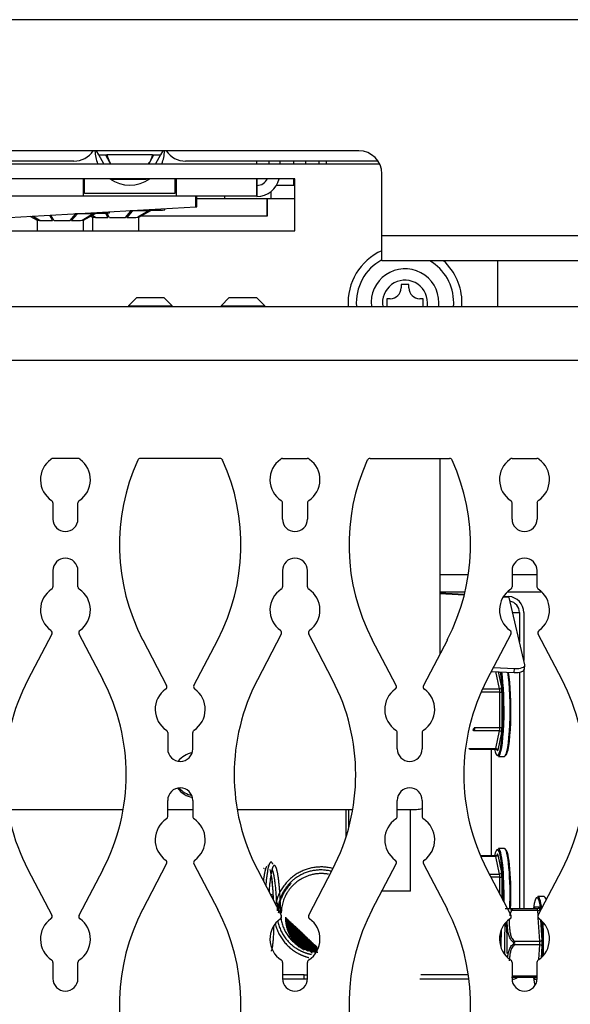
# Model space of a CAD drawing. Units: inches. Extents: x 0.62 to 7.97, y 1.44 to 9.59.
# Drawn here: x 6.11 to 6.7, y 2.1 to 3.17 of the extents above; entities that cross this region are included whole.
import ezdxf

# ---------------------------------------------------------------- set-up
doc = ezdxf.new("R2010")
doc.units = ezdxf.units.IN
doc.header["$MEASUREMENT"] = 0
for name, color, linetype in [('30176', 7, 'Continuous'), ('C__USERS_JLEBEAU', 7, 'Continuous'), ('Default', 7, 'Continuous'), ('PL72109', 7, 'Continuous'), ('PL72112', 7, 'Continuous'), ('PL72120', 7, 'Continuous')]:
    doc.layers.add(name, color=color, linetype=linetype)

# ---------------------------------------------------------------- blocks, each defined once
blk = doc.blocks.new('SE')
at = {"layer": '30176', "color": 7, "linetype": 'Continuous'}
for p, q in [((6.2336, 2.8675), (6.2248, 2.8587)), ((6.2336, 2.8675), (6.263, 2.8675)), ((6.2718, 2.8587), (6.263, 2.8675)), ((6.3336, 2.8675), (6.3248, 2.8587)), ((6.3336, 2.8675), (6.363, 2.8675)), ((6.3718, 2.8587), (6.363, 2.8675)), ((6.2248, 2.8587), (6.2718, 2.8587)), ((6.2248, 2.8587), (6.2248, 2.8579)), ((6.2718, 2.8579), (6.2718, 2.8587)), ((6.3248, 2.8587), (6.3718, 2.8587)), ((6.3248, 2.8587), (6.3248, 2.8579)), ((6.3718, 2.8579), (6.3718, 2.8587))]:
    blk.add_line(p, q, dxfattribs=at)
at = {"layer": 'C__USERS_JLEBEAU', "color": 7, "linetype": 'Continuous'}
for p, q in [((6.1927, 3.0218), (6.1902, 3.0261)), ((6.1983, 3.012), (6.1927, 3.0218)), ((6.1927, 3.0218), (6.1999, 3.0218)), ((6.1999, 3.0218), (6.2015, 3.0218)), ((6.1999, 3.0218), (6.2044, 3.0139)), ((6.2506, 3.0218), (6.2015, 3.0218)), ((6.2477, 3.0139), (6.2522, 3.0218)), ((6.2506, 3.0218), (6.2522, 3.0218)), ((6.2522, 3.0218), (6.2594, 3.0218)), ((6.2594, 3.0218), (6.2538, 3.012)), ((6.2619, 3.0261), (6.2594, 3.0218)), ((5.7508, 3.012), (6.4957, 3.012)), ((6.1658, 3.0149), (6.0364, 3.0149)), ((6.2044, 3.0139), (6.2055, 3.012)), ((6.2466, 3.012), (6.2477, 3.0139)), ((6.4941, 3.0149), (6.2864, 3.0149)), ((6.3634, 3.012), (6.3634, 3.0149)), ((6.3761, 3.0149), (6.3761, 3.012)), ((6.3881, 3.0149), (6.3881, 3.012)), ((6.4032, 3.012), (6.4032, 3.0149)), ((6.4158, 3.0149), (6.4158, 3.012)), ((6.4304, 3.0149), (6.4304, 3.012)), ((6.4381, 3.0149), (6.4381, 3.012)), ((6.4045, 2.9957), (5.842, 2.9957)), ((6.1761, 2.9769), (6.1761, 2.9957)), ((6.1761, 2.989), (6.1773, 2.989)), ((6.1773, 2.9889), (6.1761, 2.9889)), ((6.1773, 2.98), (6.1773, 2.9957)), ((6.208, 2.9952), (6.2077, 2.9957)), ((6.208, 2.9952), (6.2083, 2.9957)), ((6.2441, 2.9952), (6.208, 2.9952)), ((6.2441, 2.9952), (6.2438, 2.9957)), ((6.2444, 2.9957), (6.2441, 2.9952)), ((6.2749, 2.9957), (6.2749, 2.98)), ((6.2749, 2.989), (6.2761, 2.989)), ((6.2761, 2.9889), (6.2749, 2.9889)), ((6.2761, 2.9957), (6.2761, 2.9769)), ((6.3634, 2.9769), (6.3634, 2.9957)), ((6.3634, 2.9889), (6.3635, 2.9889)), ((6.3635, 2.9957), (6.3635, 2.9889)), ((6.3635, 2.9889), (6.3635, 2.9887)), ((6.3635, 2.9887), (6.3635, 2.9767)), ((6.3848, 2.989), (6.4032, 2.989)), ((6.4032, 2.989), (6.4032, 2.9957)), ((6.4045, 2.9395), (6.4045, 2.9957)), ((6.1761, 2.9769), (6.0261, 2.9769)), ((6.2761, 2.9769), (6.1761, 2.9769)), ((6.2749, 2.98), (6.1773, 2.98)), ((6.3634, 2.9769), (6.2761, 2.9769)), ((6.2973, 2.9654), (6.2973, 2.9769)), ((6.2984, 2.9656), (6.2984, 2.9769)), ((6.3284, 2.9769), (6.3284, 2.9744)), ((6.3634, 2.9769), (6.3635, 2.9769)), ((6.3784, 2.9817), (6.3784, 2.9744)), ((6.2984, 2.9744), (6.3284, 2.9744)), ((6.3284, 2.9744), (6.3784, 2.9744)), ((6.3743, 2.9554), (6.3743, 2.9744)), ((6.3743, 2.9744), (6.3743, 2.9554)), ((6.3784, 2.9744), (6.4032, 2.9744)), ((5.8421, 2.94), (6.2973, 2.9654)), ((6.1183, 2.9554), (6.1181, 2.9554)), ((6.1183, 2.9554), (6.1261, 2.9511)), ((6.1286, 2.9509), (6.121, 2.9556)), ((6.1217, 2.9556), (6.1293, 2.9509)), ((6.1396, 2.9566), (6.1429, 2.9507)), ((6.1429, 2.9513), (6.1414, 2.956)), ((6.1619, 2.9507), (6.1677, 2.9575)), ((6.1692, 2.9575), (6.1634, 2.9507)), ((6.1677, 2.9575), (6.1692, 2.9575)), ((6.1866, 2.9579), (6.1747, 2.9509)), ((6.1761, 2.9511), (6.1891, 2.9584)), ((6.1839, 2.9554), (6.1838, 2.9554)), ((6.1839, 2.9555), (6.1858, 2.9544)), ((6.1883, 2.9542), (6.1851, 2.9562)), ((6.1855, 2.9564), (6.189, 2.9542)), ((6.2, 2.9587), (6.2026, 2.954)), ((6.2026, 2.9546), (6.2013, 2.9588)), ((6.2044, 2.9591), (6.2044, 2.9603)), ((6.2216, 2.954), (6.2274, 2.9609)), ((6.2289, 2.9609), (6.2231, 2.954)), ((6.2231, 2.9546), (6.2242, 2.957)), ((6.2274, 2.9609), (6.2289, 2.9609)), ((6.2463, 2.9612), (6.2344, 2.9543)), ((6.2358, 2.9544), (6.2488, 2.9617)), ((6.3743, 2.9554), (6.2376, 2.9554)), ((6.2641, 2.9624), (6.2641, 2.9636)), ((6.3743, 2.9554), (6.3743, 2.9554)), ((6.1261, 2.9511), (6.1261, 2.9395)), ((6.1286, 2.9515), (6.1286, 2.9509)), ((6.1429, 2.9507), (6.1429, 2.9513)), ((6.1634, 2.9513), (6.1645, 2.9537)), ((6.1634, 2.9507), (6.1634, 2.9513)), ((6.1761, 2.9395), (6.1761, 2.9511)), ((6.1858, 2.9544), (6.1858, 2.9395)), ((6.1883, 2.9548), (6.1883, 2.9542)), ((6.2026, 2.954), (6.2026, 2.9546)), ((6.2231, 2.954), (6.2231, 2.9546)), ((6.2358, 2.9395), (6.2358, 2.9544)), ((5.8606, 2.9395), (6.4045, 2.9395)), ((6.6233, 2.9073), (6.6233, 2.8579)), ((6.5275, 2.8816), (6.5191, 2.8816)), ((6.5191, 2.8816), (6.5191, 2.878)), ((6.5275, 2.878), (6.5275, 2.8816)), ((6.5037, 2.8662), (6.5037, 2.8579)), ((6.5073, 2.8662), (6.5037, 2.8662)), ((6.5429, 2.8662), (6.5393, 2.8662)), ((6.5429, 2.8579), (6.5429, 2.8662)), ((6.5608, 2.5684), (6.5917, 2.5684)), ((6.6388, 2.5684), (6.6658, 2.5684)), ((6.5881, 2.5494), (6.5608, 2.5494)), ((6.5608, 2.5487), (6.5875, 2.5473)), ((6.5873, 2.5462), (6.5608, 2.5476)), ((6.6356, 2.5437), (6.6292, 2.544)), ((6.6299, 2.5451), (6.635, 2.5448)), ((6.6712, 2.5494), (6.6335, 2.5494)), ((6.635, 2.5448), (6.6352, 2.5448)), ((6.6352, 2.5447), (6.6352, 2.5448)), ((6.6527, 2.4712), (6.6356, 2.5437)), ((6.6394, 2.5274), (6.6468, 2.5274)), ((6.6468, 2.5274), (6.6468, 2.496)), ((6.6516, 2.5274), (6.6516, 2.4757)), ((6.6187, 2.4682), (6.6415, 2.467)), ((6.6411, 2.4626), (6.6415, 2.467)), ((6.6523, 2.4662), (6.6527, 2.4706)), ((6.6165, 2.4639), (6.6411, 2.4626)), ((6.6254, 2.4451), (6.6214, 2.4637)), ((6.6239, 2.4635), (6.6275, 2.4468)), ((6.6468, 2.4629), (6.6468, 2.2078)), ((6.6516, 2.4649), (6.6516, 2.2078)), ((6.6256, 2.4416), (6.6054, 2.4416)), ((6.607, 2.4451), (6.6254, 2.4451)), ((6.6256, 2.4033), (6.6256, 2.4416)), ((6.6256, 2.4416), (6.6278, 2.4416)), ((6.6278, 2.4416), (6.6278, 2.4033)), ((6.5978, 2.4033), (6.6256, 2.4033)), ((6.6256, 2.4033), (6.6278, 2.4033)), ((6.6254, 2.3998), (6.5975, 2.3998)), ((6.6213, 2.3806), (6.6254, 2.3998)), ((6.6275, 2.3981), (6.6234, 2.3789)), ((6.5935, 2.3806), (6.6213, 2.3806)), ((6.5938, 2.3801), (6.6211, 2.3801)), ((6.6164, 2.3801), (6.6164, 2.2648)), ((6.6227, 2.3789), (6.6226, 2.3793)), ((6.6241, 2.3721), (6.6306, 2.3721)), ((6.4596, 2.2849), (6.4596, 2.315)), ((6.4627, 2.2956), (6.4627, 2.315)), ((6.5291, 2.2265), (6.5291, 2.315)), ((6.6211, 2.2648), (6.6048, 2.2648)), ((6.6226, 2.2656), (6.6227, 2.266)), ((6.6234, 2.266), (6.6275, 2.2468)), ((6.6306, 2.2727), (6.6241, 2.2727)), ((6.6213, 2.2642), (6.6051, 2.2642)), ((6.6254, 2.2451), (6.6213, 2.2642)), ((6.6144, 2.2451), (6.6254, 2.2451)), ((6.6256, 2.2416), (6.6162, 2.2416)), ((6.6256, 2.2236), (6.6256, 2.2416)), ((6.6256, 2.2416), (6.6278, 2.2416)), ((6.6278, 2.2416), (6.6278, 2.2193)), ((6.5291, 2.2265), (6.4981, 2.2265)), ((6.3814, 2.2168), (6.3812, 2.2216)), ((6.6734, 2.2209), (6.6668, 2.2209)), ((6.6314, 2.2078), (6.6383, 2.2078)), ((6.6383, 2.2078), (6.6662, 2.2078)), ((6.6666, 2.2058), (6.6388, 2.2058)), ((6.6635, 2.2098), (6.6681, 2.2098)), ((6.667, 2.2004), (6.6666, 2.2058)), ((6.6688, 2.2068), (6.669, 2.2043)), ((6.6689, 2.1726), (6.6671, 2.1978)), ((6.6696, 2.1956), (6.6711, 2.1736)), ((6.6255, 2.1721), (6.6257, 2.1721)), ((6.6411, 2.1726), (6.6689, 2.1726)), ((6.6689, 2.1686), (6.6411, 2.1686)), ((6.6678, 2.1528), (6.6689, 2.1686)), ((6.6711, 2.1676), (6.6702, 2.1547)), ((6.4143, 2.1363), (6.391, 2.1363)), ((6.4143, 2.1315), (6.3911, 2.1315)), ((6.4143, 2.1315), (6.4143, 2.1363)), ((6.4143, 2.1363), (6.418, 2.1363)), ((6.418, 2.1315), (6.4143, 2.1315)), ((6.5924, 2.1315), (6.5393, 2.1315)), ((6.5917, 2.1363), (6.5403, 2.1363)), ((6.6388, 2.1354), (6.6658, 2.1354)), ((6.6658, 2.1334), (6.6388, 2.1334)), ((6.6658, 2.1314), (6.6635, 2.1314))]:
    blk.add_line(p, q, dxfattribs=at)
for centre, radius, start, end in [((6.1658, 3.0399), 0.025, 270, 326.3581), ((6.2261, 3.0264), 0.0375, 180.5348, 202.5817), ((6.2261, 3.0264), 0.025, 190.8069, 210), ((6.2261, 3.0264), 0.025, 330, 349.1931), ((6.2261, 3.0264), 0.0375, 337.4183, 359.4652), ((6.2864, 3.0399), 0.025, 213.6419, 270), ((6.2261, 3.0264), 0.025, 210, 216.1994), ((6.2261, 3.0264), 0.025, 324.8303, 330), ((6.2261, 3.0264), 0.0375, 234.9515, 305.0485), ((6.4032, 3.0016), 0.0126, 270, 276.1506), ((6.4032, 3.0016), 0.0272, 270, 272.8449), ((6.1865, 2.9639), 0.00597, 270.9505, 275.4375), ((6.2462, 2.9672), 0.00597, 270.9505, 275.4375), ((6.5233, 2.862), 0.0615, 113.9722, 183.8515), ((6.5233, 2.862), 0.0526, 118.3895, 184.5085), ((6.5233, 2.862), 0.0526, 0, 59.3827), ((6.5233, 2.862), 0.0615, 0, 47.3403), ((6.5233, 2.862), 0.0366, 0, 186.4841), ((6.5233, 2.862), 0.0243, 0, 189.8044), ((6.5073, 2.878), 0.0118, 270, 0), ((6.5393, 2.878), 0.0118, 180, 270), ((6.5233, 2.862), 0.0243, 350.1956, 0), ((6.5233, 2.862), 0.0366, 353.5159, 0), ((6.5233, 2.862), 0.0526, 355.4915, 0), ((6.5233, 2.862), 0.0615, 356.1485, 0), ((6.5938, 2.3828), 0.00267, 238.6429, 269.5562), ((6.2848, 2.2258), 0.0959, 1.4262, 14.5828), ((6.4303, 2.1714), 0.2033, 359.7611, 4.2768), ((6.6381, 2.1706), 0.00357, 325.9417, 34.0583)]:
    blk.add_arc(centre, radius, start, end, dxfattribs=at)
for centre, major_axis, ratio, start_param, end_param in [((6.3635, 3.0013), (0.0126, 0), 0.999848, 4.712389, 5.828562), ((6.3635, 3.0013), (0.0246, 0), 0.999848, 4.712389, 6.056327), ((6.1511, 2.9591), (0.0533, 0), 0.017452, 5.019403, 6.283185), ((6.2108, 2.9624), (0.0533, 0), 0.017452, 5.012193, 6.283185), ((6.2734, 2.9656), (-0.025, 0), 0.017452, 2.838485, 3.141593), ((6.1511, 2.9511), (0.025, 0), 0.017452, 3.17258, 3.591878), ((6.1511, 2.9511), (-0.025, 0), 0.017452, 0.514296, 1.236434), ((6.1511, 2.9511), (-0.025, 0), 0.017452, 1.298944, 2.021082), ((6.1511, 2.9511), (0.025, 0), 0.017452, -1.0565, -0.334362), ((6.1511, 2.9511), (-0.025, 0), 0.017452, -3.413445, -3.17258), ((6.2108, 2.9544), (0.025, 0), 0.017452, 3.17258, 3.591878), ((6.2108, 2.9544), (-0.025, 0), 0.017452, 0.514296, 1.236434), ((6.2108, 2.9544), (-0.025, 0), 0.017452, 1.298944, 2.021082), ((6.2108, 2.9544), (0.025, 0), 0.017452, -1.0565, -0.334362), ((6.2108, 2.9544), (-0.025, 0), 0.017452, -3.413445, -3.17258), ((6.6342, 2.5306), (-0.0007, -0.0142), 0.121702, 2.746593, 3.148019), ((6.6343, 2.5274), (0, 0.0174), 0.992546, 4.712389, 6.230825), ((6.6343, 2.5274), (0, 0.0126), 0.992546, 4.712389, 6.10818), ((6.6404, 2.4719), (-0.0123, 0.0013), 0.381948, 1.702866, 3.273663), ((6.6231, 2.4224), (0, -0.0493), 0.121869, 0, 2.551297), ((6.6241, 2.4224), (0, 0.0503), 0.121869, 3.141593, 5.661643), ((6.6306, 2.4224), (0, 0.0503), 0.121869, 3.141593, 5.649825), ((6.6316, 2.4224), (0, -0.0493), 0.121869, 0.041442, 2.534915), ((6.6399, 2.4675), (-0.0123, 0.0013), 0.381948, 1.702866, 3.141593), ((6.6255, 2.4468), (-0.00196, -0.00041), 0.85957, 1.329992, 2.900789), ((6.6271, 2.4416), (0, 0.006), 0.121869, 4.712389, 5.759587), ((6.6251, 2.4416), (0, -0.004), 0.121869, 1.570796, 2.617994), ((6.6251, 2.4033), (0, -0.004), 0.121869, 0.523599, 1.570796), ((6.6271, 2.4033), (0, -0.006), 0.121869, 0.523599, 1.570796), ((6.5974, 2.4015), (0.00087, -0.0018), 0.543878, 4.977884, 5.650405), ((6.6255, 2.3981), (-0.00196, 0.00041), 0.85957, 3.382397, 4.953193), ((6.5934, 2.3824), (-0.00104, -0.00171), 0.710544, 0.110298, 0.782819), ((6.6231, 2.4224), (0, -0.0493), 0.121869, 5.745202, 6.283185), ((6.6211, 2.3841), (0, 0.004), 0.121869, 3.141593, 3.665191), ((6.6214, 2.3789), (-0.00196, 0.00041), 0.85957, 3.382397, 4.953193), ((6.6207, 2.3789), (-0.00196, -0.00041), 0.85957, 2.900789, 3.141915), ((6.6231, 2.3841), (0, 0.006), 0.121869, 2.617994, 3.665191), ((6.6231, 2.2224), (0, -0.0493), 0.121869, 1.461104, 3.679576), ((6.6211, 2.2608), (0, -0.004), 0.121869, 2.617994, 3.141593), ((6.6214, 2.266), (0.00196, 0.00041), 0.85957, 4.471585, 6.042381), ((6.6231, 2.2608), (0, -0.006), 0.121869, 2.617994, 3.665191), ((6.6207, 2.266), (-0.00196, 0.00041), 0.85957, 3.14132, 3.382397), ((6.6241, 2.2224), (0, 0.0503), 0.121869, 4.563243, 6.283185), ((6.6306, 2.2224), (0, 0.0503), 0.121869, 4.407367, 6.283185), ((6.6316, 2.2224), (0, -0.0493), 0.121869, 1.264676, 3.100151), ((6.6255, 2.2468), (-0.00196, -0.00041), 0.85957, 1.329992, 2.900789), ((6.6251, 2.2416), (0, -0.004), 0.121869, 1.570796, 2.617994), ((6.6271, 2.2416), (0, 0.006), 0.121869, 4.712389, 5.759587), ((6.3776, 2.2216), (-0.0036, -0.00011), 0.288452, 3.032206, 4.501631), ((6.6658, 2.1706), (0, -0.0493), 0.121869, 2.378272, 3.8574), ((6.3776, 2.2216), (0.0036, 0.00011), 0.288452, 5.199148, 6.173799), ((6.6668, 2.1706), (0, 0.0503), 0.121869, 5.551245, 6.283185), ((6.6734, 2.1706), (0, 0.0503), 0.121869, 5.895718, 6.283185), ((6.3854, 2.2036), (0.0036, -0.00004), 0.097732, 0.105225, 0.700484), ((6.6383, 2.2058), (0, 0.002), 0.640907, 0, 0.672521), ((6.6385, 2.2048), (-0.00141, 0.00142), 0.445453, 4.995875, 5.668396), ((6.6615, 2.2098), (0, 0.002), 0.992546, 3.141593, 4.712389), ((6.6635, 2.2038), (0, -0.006), 0.121869, 3.141593, 3.982661), ((6.6662, 2.2098), (0, 0.002), 0.992546, 3.141593, 4.712389), ((6.6662, 2.2038), (0, -0.004), 0.121869, 2.094395, 3.141593), ((6.6668, 2.2068), (0.002, 0.00014), 0.496273, 4.571548, 6.142345), ((6.6681, 2.2038), (0, 0.006), 0.121869, 5.235988, 6.283185), ((6.6344, 2.1706), (0, -0.0319), 0.121869, 3.97202, 5.098732), ((6.6297, 2.1706), (0, -0.0329), 0.121869, 1.228781, 2.330921), ((6.6658, 2.1706), (0, -0.0493), 0.121869, 1.269645, 2.071465), ((6.6668, 2.1706), (0, 0.0503), 0.121869, 4.443524, 5.174277), ((6.6297, 2.1706), (0, -0.0329), 0.121869, 4.423446, 4.707472), ((6.6297, 2.1706), (0, -0.033), 0.121869, 4.425364, 4.706169), ((6.6307, 2.1706), (0, -0.0319), 0.121869, 4.256199, 4.853789), ((6.6231, 2.2224), (0, -0.0493), 0.121869, 0.407655, 0.469561), ((6.6241, 2.2224), (0, 0.0503), 0.121869, 3.361275, 3.410799), ((6.6297, 2.1706), (0, -0.033), 0.121869, 1.226815, 1.596852), ((6.6409, 2.1716), (-0.00132, -0.00151), 0.278787, 4.250151, 4.922671), ((6.6409, 2.1696), (-0.00132, 0.00151), 0.278787, 1.360514, 2.033035), ((6.6691, 2.1736), (0.002, 0.00014), 0.496273, 4.571548, 6.142345), ((6.6685, 2.1706), (0, -0.004), 0.121869, 1.047198, 2.094395), ((6.6705, 2.1706), (0, 0.006), 0.121869, 4.18879, 5.235988), ((6.6691, 2.1676), (0.002, -0.00014), 0.496273, 0.140841, 1.711637), ((6.6375, 2.1457), (0, 0.0142), 0.992546, 3.237375, 3.658709), ((6.6615, 2.1314), (0, 0.002), 0.992546, 4.712389, 6.283185), ((6.6658, 2.1706), (0, -0.0493), 0.121869, -0.715807, -0.383234), ((6.6635, 2.1374), (0, -0.006), 0.121869, 5.442117, 6.283185)]:
    blk.add_ellipse(centre, major_axis=major_axis, ratio=ratio, start_param=start_param, end_param=end_param, dxfattribs=at)
for points in [[(6.1444, 2.9506), (6.1432, 2.9527), (6.1421, 2.9547), (6.141, 2.9567)], [(6.1751, 2.9509), (6.1791, 2.9533), (6.1831, 2.9556), (6.1871, 2.9579)], [(6.204, 2.954), (6.2032, 2.9556), (6.2023, 2.9572), (6.2014, 2.9588)], [(6.2348, 2.9543), (6.2388, 2.9566), (6.2428, 2.9589), (6.2468, 2.9613)], [(6.3715, 2.2509), (6.371, 2.2512), (6.3706, 2.2514), (6.3704, 2.2512)]]:
    blk.add_open_spline(points, degree=3, dxfattribs=at)
for points, knots in [([(6.5978, 2.4033), (6.5981, 2.4026), (6.5983, 2.4019), (6.5982, 2.4006), (6.5979, 2.4001), (6.5975, 2.3998)], [0, 0, 0, 0, 0.5, 0.5, 1, 1, 1, 1]), ([(6.5967, 2.4006), (6.5969, 2.4007), (6.597, 2.4007), (6.5971, 2.4008), (6.5972, 2.4009), (6.5973, 2.401), (6.5974, 2.4011), (6.5974, 2.4011), (6.5975, 2.4012), (6.5975, 2.4013), (6.5975, 2.4013), (6.5975, 2.4014), (6.5975, 2.4015), (6.5975, 2.4016), (6.5974, 2.4016), (6.5974, 2.4017), (6.5974, 2.4018), (6.5973, 2.4019), (6.5972, 2.4021), (6.5971, 2.4022), (6.597, 2.4023), (6.5968, 2.4024)], [0, 0, 0, 0, 0.20767, 0.20767, 0.20767, 0.358226, 0.358226, 0.358226, 0.457439, 0.457439, 0.457439, 0.557699, 0.557699, 0.557699, 0.647085, 0.647085, 0.647085, 0.811157, 0.811157, 0.811157, 1, 1, 1, 1]), ([(6.5922, 2.3806), (6.5924, 2.3805), (6.5925, 2.3805), (6.5927, 2.3804), (6.5927, 2.3804), (6.5928, 2.3803), (6.5929, 2.3803), (6.593, 2.3803), (6.593, 2.3803), (6.593, 2.3803), (6.593, 2.3803), (6.593, 2.3803), (6.593, 2.3803), (6.593, 2.3803), (6.593, 2.3803), (6.593, 2.3803), (6.5929, 2.3803), (6.5929, 2.3804), (6.5928, 2.3804), (6.5927, 2.3805), (6.5926, 2.3805), (6.5925, 2.3806)], [0, 0, 0, 0, 0.20767, 0.20767, 0.20767, 0.358226, 0.358226, 0.358226, 0.457439, 0.457439, 0.457439, 0.557699, 0.557699, 0.557699, 0.647085, 0.647085, 0.647085, 0.811157, 0.811157, 0.811157, 1, 1, 1, 1]), ([(6.5935, 2.3806), (6.5937, 2.3803), (6.5939, 2.3801), (6.5938, 2.3801), (6.5938, 2.3801), (6.5938, 2.3801)], [0, 0, 0, 0, 0.5, 0.5, 0.5034951, 0.5034951, 0.5034951, 0.5034951]), ([(6.6211, 2.3801), (6.6213, 2.3801), (6.6216, 2.3801), (6.6222, 2.3798), (6.6225, 2.3795), (6.6227, 2.3792), (6.6227, 2.3791), (6.6227, 2.3791), (6.6227, 2.3791)], [0, 0, 0, 0, 0.1353343, 0.3046801, 0.44403, 0.5603538, 0.6658358, 0.7361279, 0.7361279, 0.7361279, 0.7361279]), ([(6.6227, 2.2658), (6.6227, 2.2658), (6.6227, 2.2658), (6.6227, 2.2656), (6.6224, 2.2653), (6.622, 2.265), (6.6215, 2.2648), (6.6212, 2.2648), (6.6211, 2.2648)], [0.2638611, 0.2638611, 0.2638611, 0.2638611, 0.343975, 0.4629388, 0.5885935, 0.7525263, 0.9413647, 1, 1, 1, 1]), ([(6.6388, 2.2058), (6.6382, 2.2053), (6.6378, 2.2047), (6.6371, 2.2034), (6.6368, 2.2027), (6.6364, 2.2014), (6.6363, 2.2008), (6.6362, 2.2001)], [0, 0, 0, 0, 0.0625, 0.0625, 0.125, 0.125, 0.1815791, 0.1815791, 0.1815791, 0.1815791]), ([(6.6378, 2.2063), (6.6379, 2.2064), (6.638, 2.2065), (6.6381, 2.2067), (6.6382, 2.2067), (6.6383, 2.2068), (6.6383, 2.2069), (6.6383, 2.207), (6.6383, 2.207), (6.6384, 2.2071), (6.6384, 2.2071), (6.6383, 2.2072), (6.6383, 2.2072), (6.6383, 2.2072), (6.6383, 2.2073), (6.6382, 2.2073), (6.6381, 2.2073), (6.638, 2.2073), (6.6379, 2.2074), (6.6378, 2.2074), (6.6377, 2.2074), (6.6375, 2.2074)], [0, 0, 0, 0, 0.20767, 0.20767, 0.20767, 0.358226, 0.358226, 0.358226, 0.457439, 0.457439, 0.457439, 0.557699, 0.557699, 0.557699, 0.647085, 0.647085, 0.647085, 0.811157, 0.811157, 0.811157, 1, 1, 1, 1]), ([(6.6383, 2.2078), (6.6387, 2.2078), (6.639, 2.2076), (6.6392, 2.2069), (6.639, 2.2064), (6.6388, 2.2058)], [0, 0, 0, 0, 0.5, 0.5, 1, 1, 1, 1]), ([(6.6325, 2.1927), (6.6327, 2.1914), (6.6329, 2.1894), (6.633, 2.1872), (6.6331, 2.1866)], [0.95828815, 0.95828815, 0.95828815, 0.95828815, 0.99039814, 1, 1, 1, 1]), ([(6.6402, 2.1716), (6.6388, 2.1727), (6.6378, 2.1739), (6.6362, 2.1767), (6.6357, 2.1781), (6.6348, 2.181), (6.6345, 2.1825), (6.6341, 2.1855), (6.634, 2.187), (6.6337, 2.19), (6.6337, 2.1915), (6.6337, 2.1934), (6.6337, 2.1938), (6.6337, 2.1941)], [0, 0, 0, 0, 0.125, 0.125, 0.25, 0.25, 0.375, 0.375, 0.5, 0.5, 0.625, 0.625, 0.652849, 0.652849, 0.652849, 0.652849]), ([(6.6357, 2.196), (6.6357, 2.1952), (6.6357, 2.1944), (6.6357, 2.1921), (6.6358, 2.1907), (6.636, 2.1878), (6.6361, 2.1864), (6.6365, 2.1835), (6.6367, 2.1821), (6.6374, 2.1792), (6.6378, 2.1778), (6.639, 2.175), (6.6399, 2.1737), (6.6411, 2.1726)], [0.3032826, 0.3032826, 0.3032826, 0.3032826, 0.375, 0.375, 0.5, 0.5, 0.625, 0.625, 0.75, 0.75, 0.875, 0.875, 1, 1, 1, 1]), ([(6.6341, 2.1553), (6.6342, 2.1559), (6.6342, 2.1566), (6.6346, 2.1587), (6.6348, 2.1602), (6.6357, 2.1631), (6.6362, 2.1646), (6.6378, 2.1673), (6.6388, 2.1686), (6.6402, 2.1696)], [0.5705058, 0.5705058, 0.5705058, 0.5705058, 0.625, 0.625, 0.75, 0.75, 0.875, 0.875, 1, 1, 1, 1]), ([(6.6402, 2.1696), (6.6403, 2.1697), (6.6405, 2.1698), (6.6406, 2.1699), (6.6407, 2.17), (6.6408, 2.1701), (6.6408, 2.1702), (6.6409, 2.1703), (6.6409, 2.1704), (6.6409, 2.1705), (6.6409, 2.1706), (6.6409, 2.1707), (6.6409, 2.1708), (6.6409, 2.1708), (6.6409, 2.1709), (6.6408, 2.171), (6.6408, 2.1711), (6.6407, 2.1712), (6.6406, 2.1713), (6.6405, 2.1714), (6.6403, 2.1715), (6.6402, 2.1716)], [0, 0, 0, 0, 0.20767, 0.20767, 0.20767, 0.358226, 0.358226, 0.358226, 0.457439, 0.457439, 0.457439, 0.557699, 0.557699, 0.557699, 0.647085, 0.647085, 0.647085, 0.811157, 0.811157, 0.811157, 1, 1, 1, 1]), ([(6.6411, 2.1686), (6.6405, 2.1681), (6.64, 2.1675), (6.6391, 2.1662), (6.6387, 2.1655), (6.6378, 2.1635), (6.6374, 2.1621), (6.6367, 2.1592), (6.6365, 2.1578), (6.6361, 2.1549), (6.636, 2.1535), (6.6359, 2.1518), (6.6359, 2.1516), (6.6359, 2.1514)], [0, 0, 0, 0, 0.0625, 0.0625, 0.125, 0.125, 0.25, 0.25, 0.375, 0.375, 0.5, 0.5, 0.518924, 0.518924, 0.518924, 0.518924]), ([(6.6389, 2.1352), (6.6391, 2.1347), (6.6392, 2.1343), (6.639, 2.1336), (6.6387, 2.1334), (6.6383, 2.1334)], [0.0653905, 0.0653905, 0.0653905, 0.0653905, 0.5, 0.5, 1, 1, 1, 1])]:
    blk.add_open_spline(points, degree=3, knots=knots, dxfattribs=at)
for points, weights, knots in [([(6.3806, 2.2558), (6.3783, 2.2615), (6.376, 2.2537), (6.3742, 2.247), (6.373, 2.2331)], [0.943012381319, 0.907131212238, 1, 0.92050914379, 0.935346561738], [0.1994028, 0.1994028, 0.1994028, 0.3088434, 0.3088434, 0.4025188, 0.4025188, 0.4025188]), ([(6.389, 2.2036), (6.3887, 2.2302), (6.3858, 2.2458), (6.3829, 2.2614), (6.3798, 2.2504), (6.3777, 2.2429), (6.3765, 2.2263)], [1, 0.866025403784, 1, 0.866025403784, 1, 0.905583601166, 0.944244018693], [0, 0, 0, 0.1679911, 0.1679911, 0.3359822, 0.3359822, 0.4543712, 0.4543712, 0.4543712]), ([(6.3737, 2.2533), (6.3731, 2.2522), (6.3726, 2.2504), (6.3714, 2.2461), (6.3704, 2.2382)], [0.959033110103, 0.974762394606, 1, 0.943598822294, 0.934685645097], [0.28405611, 0.28405611, 0.28405611, 0.31359279, 0.31359279, 0.37960159, 0.37960159, 0.37960159]), ([(6.3848, 2.213), (6.3841, 2.2319), (6.382, 2.2429), (6.3811, 2.2479), (6.38, 2.2498)], [0.95575471226, 0.893981613923, 1, 0.948972262293, 0.936815028234], [0.0327184, 0.0327184, 0.0327184, 0.1567964, 0.1567964, 0.2165165, 0.2165165, 0.2165165]), ([(6.4452, 2.2512), (6.4255, 2.2563), (6.4078, 2.2461), (6.3886, 2.235), (6.3838, 2.2134)], [0.948592452287, 0.900707201058, 1, 0.893861757321, 0.955894598971], [0.008364634, 0.008364634, 0.008364634, 0.009835388, 0.009835388, 0.01140754, 0.01140754, 0.01140754]), ([(6.4438, 2.2481), (6.4256, 2.2528), (6.4091, 2.2433), (6.3873, 2.2307), (6.3859, 2.2054)], [0.948268078488, 0.901045273786, 1, 0.872362971396, 0.987924452525], [0.715876, 0.715876, 0.715876, 0.8399556, 0.8399556, 1, 1, 1]), ([(6.4406, 2.2449), (6.4251, 2.2478), (6.4113, 2.2399), (6.3899, 2.2275), (6.3897, 2.2029), (6.3897, 2.2029), (6.3897, 2.2028)], [0.941541588748, 0.909110252513, 1, 0.866025403784, 1, 0.999989091365, 0.999978184506], [0.008574583, 0.008574583, 0.008574583, 0.009920635, 0.009920635, 0.011904762, 0.011904762, 0.011904923, 0.011904923, 0.011904923]), ([(6.3832, 2.1915), (6.3882, 2.1709), (6.4064, 2.1603), (6.4126, 2.1567), (6.4196, 2.155)], [0.951340351479, 0.897973870199, 1, 0.962626495013, 0.94610438894], [0.000386258, 0.000386258, 0.000386258, 0.0018975, 0.0018975, 0.002451088, 0.002451088, 0.002451088]), ([(6.3859, 2.1946), (6.3899, 2.1742), (6.4078, 2.1638), (6.4146, 2.1598), (6.4224, 2.1584)], [0.957323159136, 0.892658125367, 1, 0.956118520869, 0.940982554173], [0.0333948, 0.0333948, 0.0333948, 0.1679911, 0.1679911, 0.2230142, 0.2230142, 0.2230142]), ([(6.3892, 2.199), (6.3914, 2.1774), (6.41, 2.1666), (6.4179, 2.162), (6.427, 2.161)], [0.974597010694, 0.880233724162, 1, 0.94568792967, 0.935411087911], [0.000210421, 0.000210421, 0.000210421, 0.001984127, 0.001984127, 0.002788474, 0.002788474, 0.002788474]), ([(6.379, 2.1619), (6.3796, 2.1626), (6.3802, 2.1659), (6.3815, 2.173), (6.3818, 2.1889)], [0.941099497924, 0.956287422439, 1, 0.908444042179, 0.942023649597], [0.7851443, 0.7851443, 0.7851443, 0.8399556, 0.8399556, 0.9547578, 0.9547578, 0.9547578])]:
    blk.add_rational_spline(points, weights, degree=2, knots=knots, dxfattribs=at)
for points, weights in [([(6.3765, 2.2533), (6.3758, 2.2546), (6.3751, 2.2545)], [0.936844052465, 0.929889775214, 0.93555819358]), ([(6.3814, 2.2169), (6.3806, 2.2348), (6.3787, 2.2456)], [0.945939066074, 0.904126497298, 0.997563940284]), ([(6.4004, 2.2354), (6.3869, 2.222), (6.3865, 2.203)], [0.949759526419, 0.900299437191, 0.996914827678]), ([(6.3858, 2.2054), (6.3857, 2.2097), (6.3855, 2.214)], [0.988771429443, 0.968376212986, 0.955441081661]), ([(6.3942, 2.1986), (6.3941, 2.1835), (6.4035, 2.1717)], [0.999978184506, 0.913430259132, 0.938739115702]), ([(6.395, 2.1979), (6.3949, 2.183), (6.4041, 2.1713)], [0.999978184506, 0.91428779065, 0.938248568003]), ([(6.3957, 2.1972), (6.3956, 2.1825), (6.4046, 2.1709)], [0.999978184506, 0.915599284264, 0.93754081252]), ([(6.3965, 2.1965), (6.3963, 2.1787), (6.4089, 2.1661)], [0.999978184506, 0.899524507156, 0.949759526419]), ([(6.3972, 2.1958), (6.3971, 2.1801), (6.4071, 2.1681)], [0.999978184506, 0.910428842479, 0.940629024303]), ([(6.398, 2.1951), (6.3979, 2.1794), (6.4079, 2.1674)], [0.999978184506, 0.910428842479, 0.940629024303]), ([(6.3987, 2.1944), (6.3986, 2.1787), (6.4086, 2.1667)], [0.999978184506, 0.910428842479, 0.940629024303]), ([(6.3995, 2.1937), (6.3994, 2.179), (6.4083, 2.1674)], [0.999978184506, 0.915599284264, 0.93754081252]), ([(6.4002, 2.1929), (6.4001, 2.1783), (6.409, 2.1667)], [0.999978184506, 0.915599284264, 0.93754081252]), ([(6.401, 2.1922), (6.4009, 2.1775), (6.4098, 2.166)], [0.999978184506, 0.915599284264, 0.93754081252]), ([(6.4017, 2.1915), (6.4016, 2.1789), (6.4084, 2.1682)], [0.999978184506, 0.926335271162, 0.93367853867]), ([(6.4025, 2.1908), (6.4024, 2.1765), (6.4109, 2.165)], [0.999978184506, 0.917299545089, 0.936699725223]), ([(6.4032, 2.1901), (6.4031, 2.1769), (6.4105, 2.166)], [0.999978184506, 0.923442024075, 0.934380539027]), ([(6.404, 2.1894), (6.4039, 2.1762), (6.4112, 2.1653)], [0.999978184506, 0.923442024075, 0.934380539027]), ([(6.4047, 2.1887), (6.4046, 2.1755), (6.412, 2.1646)], [0.999978184506, 0.923442024075, 0.934380539027]), ([(6.4055, 2.188), (6.4054, 2.1752), (6.4123, 2.1645)], [0.999978184506, 0.925630498043, 0.933826508223]), ([(6.4062, 2.1873), (6.4061, 2.1747), (6.4128, 2.1642)], [0.999978184506, 0.926943655487, 0.93356273637]), ([(6.407, 2.1866), (6.4069, 2.1743), (6.4133, 2.1638)], [0.999978184506, 0.928255989128, 0.933350582177]), ([(6.4077, 2.1859), (6.4076, 2.1756), (6.4122, 2.1665)], [0.999978184506, 0.939543179987, 0.933649554529]), ([(6.4085, 2.1852), (6.4084, 2.1731), (6.4146, 2.1628)], [0.999978184506, 0.929567283461, 0.933189970952]), ([(6.4092, 2.1845), (6.4091, 2.1746), (6.4134, 2.1657)], [0.999978184506, 0.941739227923, 0.934149888598]), ([(6.41, 2.1837), (6.4099, 2.1739), (6.4141, 2.165)], [0.999978184506, 0.941739227923, 0.934149888598]), ([(6.4107, 2.183), (6.4106, 2.1732), (6.4149, 2.1643)], [0.999978184506, 0.941739227923, 0.934149888598]), ([(6.4115, 2.1823), (6.4114, 2.1739), (6.4145, 2.1661)], [0.999978184506, 0.949794375515, 0.937218220296]), ([(6.4122, 2.1816), (6.4121, 2.1722), (6.416, 2.1637)], [0.999978184506, 0.944346633541, 0.934930973838]), ([(6.413, 2.1809), (6.4129, 2.1715), (6.4168, 2.163)], [0.999978184506, 0.944346633541, 0.934930973838]), ([(6.4137, 2.1802), (6.4136, 2.1709), (6.4174, 2.1624)], [0.999978184506, 0.944811408168, 0.935091526151]), ([(6.4145, 2.1795), (6.4144, 2.1702), (6.4182, 2.1617)], [0.999978184506, 0.944811408168, 0.935091526151]), ([(6.4152, 2.1788), (6.4151, 2.1705), (6.4182, 2.1627)], [0.999978184506, 0.950332448054, 0.937492227693]), ([(6.416, 2.1781), (6.4159, 2.1698), (6.419, 2.162)], [0.999978184506, 0.950332448054, 0.937492227693]), ([(6.4167, 2.1774), (6.4166, 2.17), (6.419, 2.1631)], [0.999978184506, 0.955898465296, 0.940834017384]), ([(6.4175, 2.1767), (6.4174, 2.1693), (6.4198, 2.1624)], [0.999978184506, 0.955898465296, 0.940834017384]), ([(6.4182, 2.176), (6.4181, 2.1686), (6.4205, 2.1617)], [0.999978184506, 0.955898465296, 0.940834017384]), ([(6.419, 2.1753), (6.4189, 2.1679), (6.4213, 2.161)], [0.999978184506, 0.955898465296, 0.940834017384]), ([(6.4197, 2.1745), (6.4196, 2.1672), (6.422, 2.1603)], [0.999978184506, 0.955898465296, 0.940834017384]), ([(6.4204, 2.1738), (6.4204, 2.1665), (6.4228, 2.1596)], [0.999978184506, 0.955898465296, 0.940834017384]), ([(6.4212, 2.1731), (6.4212, 2.1676), (6.4225, 2.1623)], [0.999978184506, 0.966441963937, 0.949700635993]), ([(6.4219, 2.1724), (6.4219, 2.1669), (6.4233, 2.1615)], [0.999978184506, 0.966441963937, 0.949700635993]), ([(6.4227, 2.1717), (6.4227, 2.1665), (6.4239, 2.1614)], [0.999978184506, 0.968224574595, 0.951527852248]), ([(6.4234, 2.171), (6.4234, 2.1661), (6.4245, 2.1613)], [0.999978184506, 0.970013155572, 0.953456571167]), ([(6.4242, 2.1703), (6.4242, 2.166), (6.425, 2.1618)], [0.999978184506, 0.973606224415, 0.957619917528]), ([(6.4249, 2.1696), (6.4249, 2.1656), (6.4256, 2.1616)], [0.999978184506, 0.975409695289, 0.959854964188]), ([(6.4257, 2.1689), (6.4257, 2.1652), (6.4263, 2.1615)], [0.999978184506, 0.977217099539, 0.962192343329]), ([(6.4264, 2.1682), (6.4264, 2.1648), (6.4269, 2.1614)], [0.999978184506, 0.979027915668, 0.964631975228]), ([(6.4272, 2.1675), (6.4272, 2.165), (6.4274, 2.1626)], [0.999978184506, 0.984910100617, 0.973232526931]), ([(6.4279, 2.1668), (6.4279, 2.1633), (6.4284, 2.1599)], [0.999978184506, 0.978645595085, 0.964108736145])]:
    blk.add_rational_spline(points, weights, degree=2, dxfattribs=at)
at = {"layer": 'PL72109', "color": 7, "linetype": 'Continuous'}
for p, q in [((7.3733, 3.1676), (1.2233, 3.1676)), ((6.4733, 3.0261), (5.7733, 3.0261)), ((6.4983, 2.9345), (6.4983, 3.0011)), ((6.4983, 2.9345), (7.3733, 2.9345)), ((6.4983, 2.9073), (6.4983, 2.9345)), ((7.3733, 2.9073), (6.4983, 2.9073))]:
    blk.add_line(p, q, dxfattribs=at)
blk.add_arc((6.4733, 3.0011), 0.025, 0, 90, dxfattribs=at)
at = {"layer": 'PL72112', "color": 7, "linetype": 'Continuous'}
for p, q in [((6.5608, 2.6939), (6.5608, 2.4825)), ((6.0943, 2.315), (6.2191, 2.315)), ((6.2671, 2.315), (6.2941, 2.315)), ((6.3421, 2.315), (6.4669, 2.315)), ((6.5149, 2.315), (6.5358, 2.315))]:
    blk.add_line(p, q, dxfattribs=at)
for centre, major_axis, start_param, end_param in [((6.2983, 2.352), (0.025, 0), 1.764665, 2.485172), ((6.2983, 2.352), (0.025, 0), 3.753214, 4.530745), ((6.2983, 2.3541), (0.025, 0), 3.848487, 4.50067), ((6.5358, 2.3396), (-0.025, 0), 1.570796, 1.819)]:
    blk.add_ellipse(centre, major_axis=major_axis, ratio=0.984808, start_param=start_param, end_param=end_param, dxfattribs=at)
at = {"layer": 'PL72120', "color": 7, "linetype": 'Continuous'}
for p, q in [((1.2359, 2.8579), (7.3607, 2.8579)), ((7.3607, 2.7995), (1.2359, 2.7995)), ((6.17, 2.6939), (6.1434, 2.6939)), ((6.3236, 2.6939), (6.2377, 2.6939)), ((6.3912, 2.6939), (6.4178, 2.6939)), ((6.4855, 2.6939), (6.5714, 2.6939)), ((6.639, 2.6939), (6.6656, 2.6939)), ((6.1432, 2.6458), (6.1432, 2.6284)), ((6.1702, 2.6284), (6.1702, 2.6458)), ((6.391, 2.6284), (6.391, 2.6458)), ((6.418, 2.6458), (6.418, 2.6284)), ((6.6388, 2.6284), (6.6388, 2.6458)), ((6.6658, 2.6458), (6.6658, 2.6284)), ((6.1432, 2.5727), (6.1432, 2.5552)), ((6.1702, 2.5552), (6.1702, 2.5727)), ((6.391, 2.5727), (6.391, 2.5552)), ((6.418, 2.5552), (6.418, 2.5727)), ((6.6388, 2.5727), (6.6388, 2.5552)), ((6.6658, 2.5552), (6.6658, 2.5727)), ((6.1419, 2.5043), (6.1162, 2.4549)), ((6.1973, 2.4549), (6.1715, 2.5043)), ((6.3897, 2.5043), (6.364, 2.4549)), ((6.4451, 2.4549), (6.4193, 2.5043)), ((6.6375, 2.5043), (6.6118, 2.4549)), ((6.6929, 2.4549), (6.6671, 2.5043)), ((6.2401, 2.4982), (6.2658, 2.4488)), ((6.2954, 2.4488), (6.3212, 2.4982)), ((6.5136, 2.4488), (6.4879, 2.4982)), ((6.569, 2.4982), (6.5432, 2.4488)), ((6.2671, 2.3978), (6.2671, 2.3803)), ((6.2941, 2.3803), (6.2941, 2.3978)), ((6.5149, 2.3803), (6.5149, 2.3978)), ((6.5419, 2.3978), (6.5419, 2.3803)), ((6.2671, 2.3072), (6.2671, 2.3247)), ((6.2941, 2.3247), (6.2941, 2.3072)), ((6.5149, 2.3072), (6.5149, 2.3247)), ((6.5419, 2.3247), (6.5419, 2.3072)), ((6.2401, 2.2069), (6.2658, 2.2563)), ((6.2954, 2.2563), (6.3212, 2.2069)), ((6.4879, 2.2069), (6.5136, 2.2563)), ((6.5432, 2.2563), (6.569, 2.2069)), ((6.1162, 2.2502), (6.1419, 2.2008)), ((6.1715, 2.2008), (6.1973, 2.2502)), ((6.364, 2.2502), (6.3897, 2.2008)), ((6.4193, 2.2008), (6.4451, 2.2502)), ((6.6118, 2.2502), (6.6375, 2.2008)), ((6.6671, 2.2008), (6.6929, 2.2502)), ((6.1432, 2.1498), (6.1432, 2.1323)), ((6.1702, 2.1323), (6.1702, 2.1498)), ((6.391, 2.1498), (6.391, 2.1323)), ((6.418, 2.1323), (6.418, 2.1498)), ((6.6388, 2.1498), (6.6388, 2.1323)), ((6.6658, 2.1323), (6.6658, 2.1498))]:
    blk.add_line(p, q, dxfattribs=at)
for centre, radius, start, end in [((6.1567, 2.6709), 0.027, 125.7199, 236.501), ((6.1392, 2.6954), 0.00313, 305.7199, 312.9015), ((6.1434, 2.6908), 0.00313, 90, 132.9015), ((6.17, 2.6908), 0.00312, 47.0985, 90), ((6.1567, 2.6709), 0.027, 303.499, 54.2801), ((6.1743, 2.6954), 0.00313, 227.0985, 234.2801), ((6.4365, 2.6005), 0.2215, 155.5892, 207.5242), ((6.2377, 2.6908), 0.00313, 90, 155.5892), ((6.1247, 2.6005), 0.2215, 332.4758, 24.4108), ((6.3236, 2.6908), 0.00312, 24.4108, 90), ((6.4045, 2.6709), 0.027, 125.7199, 236.501), ((6.387, 2.6954), 0.00313, 305.7199, 312.9015), ((6.3912, 2.6908), 0.00312, 90, 132.9015), ((6.4178, 2.6908), 0.00312, 47.0985, 90), ((6.4045, 2.6709), 0.027, 303.499, 54.2801), ((6.4221, 2.6954), 0.00313, 227.0985, 234.2801), ((6.6843, 2.6005), 0.2215, 155.5892, 207.5242), ((6.4855, 2.6908), 0.00313, 90, 155.5892), ((6.3725, 2.6005), 0.2215, 332.4758, 24.4108), ((6.5714, 2.6908), 0.00312, 24.4108, 90), ((6.6523, 2.6709), 0.027, 125.7199, 236.501), ((6.6348, 2.6954), 0.00313, 305.7199, 312.9015), ((6.639, 2.6908), 0.00312, 90, 132.9015), ((6.6656, 2.6908), 0.00312, 47.0985, 90), ((6.6523, 2.6709), 0.027, 303.499, 54.2801), ((6.6699, 2.6954), 0.00312, 227.0985, 234.2801), ((6.1401, 2.6458), 0.00313, 0, 56.501), ((6.1733, 2.6458), 0.00313, 123.499, 180), ((6.3879, 2.6458), 0.00313, 0, 56.501), ((6.4211, 2.6458), 0.00313, 123.499, 180), ((6.6357, 2.6458), 0.00313, 0, 56.501), ((6.6689, 2.6458), 0.00313, 123.499, 180), ((6.1567, 2.6284), 0.0135, 180, 0), ((6.4045, 2.6284), 0.0135, 180, 0), ((6.6523, 2.6284), 0.0135, 180, 0), ((6.1567, 2.5727), 0.0135, 0, 180), ((6.4045, 2.5727), 0.0135, 0, 180), ((6.6523, 2.5727), 0.0135, 0, 180), ((6.1567, 2.5302), 0.027, 123.499, 234.2801), ((6.1401, 2.5552), 0.00312, 303.499, 0), ((6.1733, 2.5552), 0.00313, 180, 236.501), ((6.1567, 2.5302), 0.027, 305.7199, 56.501), ((6.4045, 2.5302), 0.027, 123.499, 234.2801), ((6.3879, 2.5552), 0.00313, 303.499, 0), ((6.4211, 2.5552), 0.00313, 180, 236.501), ((6.4045, 2.5302), 0.027, 305.7199, 56.501), ((6.6523, 2.5302), 0.027, 123.499, 234.2801), ((6.6357, 2.5552), 0.00313, 303.499, 0), ((6.6689, 2.5552), 0.00313, 180, 236.501), ((6.6523, 2.5302), 0.027, 305.7199, 56.501), ((6.1392, 2.5057), 0.00312, 332.4758, 54.2801), ((6.1743, 2.5057), 0.00313, 125.7199, 207.5242), ((6.387, 2.5057), 0.00313, 332.4758, 54.2801), ((6.4221, 2.5057), 0.00313, 125.7199, 207.5242), ((6.6348, 2.5057), 0.00313, 332.4758, 54.2801), ((6.6699, 2.5057), 0.00313, 125.7199, 207.5242), ((6.3126, 2.3525), 0.2215, 152.4758, 207.5242), ((6.0008, 2.3525), 0.2215, 332.4758, 27.5242), ((6.2631, 2.4473), 0.00312, 305.7199, 27.5242), ((6.2982, 2.4473), 0.00313, 152.4758, 234.2801), ((6.5604, 2.3525), 0.2215, 152.4758, 207.5242), ((6.2486, 2.3525), 0.2215, 332.4758, 27.5242), ((6.5109, 2.4473), 0.00313, 305.7199, 27.5242), ((6.546, 2.4473), 0.00313, 152.4758, 234.2801), ((6.8082, 2.3525), 0.2215, 152.4758, 207.5242), ((6.4964, 2.3525), 0.2215, 332.4758, 27.5242), ((6.2806, 2.4229), 0.027, 125.7199, 236.501), ((6.2806, 2.4229), 0.027, 303.499, 54.2801), ((6.5284, 2.4229), 0.027, 125.7199, 236.501), ((6.5284, 2.4229), 0.027, 303.499, 54.2801), ((6.264, 2.3978), 0.00313, 0, 56.501), ((6.2972, 2.3978), 0.00313, 123.499, 180), ((6.5118, 2.3978), 0.00313, 0, 56.501), ((6.545, 2.3978), 0.00313, 123.499, 180), ((6.2806, 2.3803), 0.0135, 180, 0), ((6.5284, 2.3803), 0.0135, 180, 0), ((6.2806, 2.3247), 0.0135, 0, 180), ((6.5284, 2.3247), 0.0135, 0, 180), ((6.264, 2.3072), 0.00313, 303.499, 0), ((6.2972, 2.3072), 0.00313, 180, 236.501), ((6.5118, 2.3072), 0.00313, 303.499, 0), ((6.545, 2.3072), 0.00313, 180, 236.501), ((6.2806, 2.2821), 0.027, 123.499, 234.2801), ((6.2806, 2.2821), 0.027, 305.7199, 56.501), ((6.5284, 2.2821), 0.027, 123.499, 234.2801), ((6.5284, 2.2821), 0.027, 305.7199, 56.501), ((6.2631, 2.2577), 0.00312, 332.4758, 54.2801), ((6.2982, 2.2577), 0.00313, 125.7199, 207.5242), ((6.5109, 2.2577), 0.00312, 332.4758, 54.2801), ((6.546, 2.2577), 0.00312, 125.7199, 207.5242), ((6.1392, 2.1993), 0.00312, 305.7199, 27.5242), ((6.1743, 2.1993), 0.00313, 152.4758, 234.2801), ((6.4365, 2.1045), 0.2215, 152.4758, 204.4108), ((6.1247, 2.1045), 0.2215, 335.5892, 27.5242), ((6.387, 2.1993), 0.00312, 305.7199, 27.5242), ((6.4221, 2.1993), 0.00313, 152.4758, 234.2801), ((6.6843, 2.1045), 0.2215, 152.4758, 204.4108), ((6.3725, 2.1045), 0.2215, 335.5892, 27.5242), ((6.6348, 2.1993), 0.00312, 305.7199, 27.5242), ((6.6699, 2.1993), 0.00313, 152.4758, 234.2801), ((6.1567, 2.1749), 0.027, 125.7199, 236.501), ((6.1567, 2.1749), 0.027, 303.499, 54.2801), ((6.4045, 2.1749), 0.027, 125.7199, 236.501), ((6.4045, 2.1749), 0.027, 303.499, 54.2801), ((6.6523, 2.1749), 0.027, 125.7199, 236.501), ((6.6523, 2.1749), 0.027, 303.499, 54.2801), ((6.1401, 2.1498), 0.00312, 0, 56.501), ((6.1733, 2.1498), 0.00312, 123.499, 180), ((6.3879, 2.1498), 0.00313, 0, 56.501), ((6.4211, 2.1498), 0.00313, 123.499, 180), ((6.6357, 2.1498), 0.00313, 0, 56.501), ((6.6689, 2.1498), 0.00313, 123.499, 180), ((6.1567, 2.1323), 0.0135, 180, 0), ((6.4045, 2.1323), 0.0135, 180, 0), ((6.6523, 2.1323), 0.0135, 180, 0)]:
    blk.add_arc(centre, radius, start, end, dxfattribs=at)

msp = doc.modelspace()

# ---------------------------------------------------------------- block references
at = {"layer": 'Default'}
msp.add_blockref('SE', (0, 0), dxfattribs=at)

doc.saveas('drawing.dxf')
